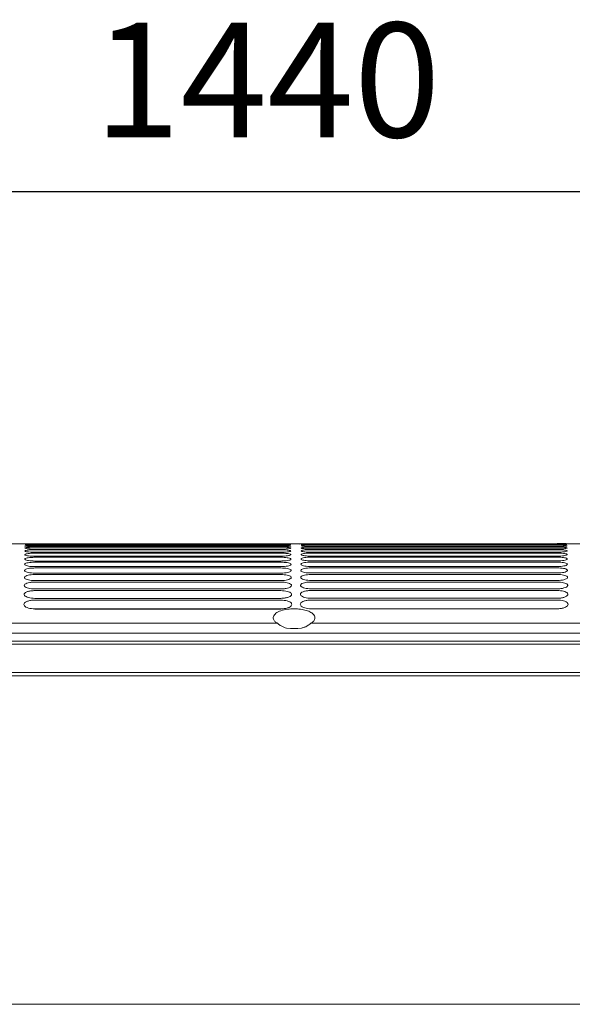
# Model space of a CAD drawing. Units: millimetres. Extents: x -1021 to 19790, y -8774 to 3383.
# Drawn here: x -112 to 33, y -2282 to -2024 of the extents above; entities that cross this region are included whole.
import ezdxf

# ---------------------------------------------------------------- set-up
doc = ezdxf.new("R2010")
doc.units = ezdxf.units.MM
doc.layers.add('Flowair1', color=7, linetype='Continuous')
doc.layers.add('Wymiary', color=8, linetype='Continuous')
doc.styles.get("Standard").update_dxf_attribs({"font": 'arial.ttf'})
doc.dimstyles.new('ISO-25', dxfattribs={"dimtxt": 2.5, "dimasz": 2.5, "dimexe": 1.25, "dimexo": 0.625, "dimtad": 1, "dimtxsty": 'Standard', "dimcen": 2.5, "dimadec": 0, "dimazin": 0, "dimtfac": 1, "dimtmove": 0, "dimatfit": 3, "dimfxl": 1, "dimarcsym": 0})

# ---------------------------------------------------------------- blocks, each defined once
blk = doc.blocks.new('*D2')
at = {"layer": 'Defpoints', "color": 0}
for p in [(672.87, -2068.85), (-767.39, -2165.44), (672.87, -2165.17)]:
    blk.add_point(p, dxfattribs=at)
at = {"layer": 'Wymiary', "color": 0, "lineweight": -2}
for p, q in [((-767.39, -2164.82), (-767.39, -2067.6)), ((-737.39, -2068.85), (642.87, -2068.85)), ((672.87, -2164.55), (672.87, -2067.6))]:
    blk.add_line(p, q, dxfattribs=at)
at = {"layer": 'Wymiary', "color": 0}
for points in [[(-737.39, -2063.85), (-737.39, -2073.85), (-767.39, -2068.85)], [(642.87, -2073.85), (642.87, -2063.85), (672.87, -2068.85)]]:
    blk.add_solid(points, dxfattribs=at)
at = {"layer": 'Wymiary', "color": 0, "insert": (-47.26, -2043.53), "char_height": 30, "attachment_point": 5}
blk.add_mtext('1440', dxfattribs=at)

msp = doc.modelspace()

# ---------------------------------------------------------------- linework, layer by layer
at = {"layer": 'Flowair1', "color": 7, "linetype": 'Continuous', "lineweight": 15}
for p, q in [((185.295, -2161.206), (-265.703, -2161.206)), ((-110.348, -2161.235), (-110.348, -2161.234)), ((-110.238, -2161.238), (-110.238, -2161.238)), ((-108.181, -2161.212), (-43.676, -2161.212)), ((-108.181, -2161.33), (-43.676, -2161.33)), ((-108.181, -2161.633), (-43.676, -2161.633)), ((-108.181, -2162.123), (-43.676, -2162.123)), ((-108.181, -2162.806), (-43.676, -2162.806)), ((-43.666, -2161.282), (-108.171, -2161.282)), ((-43.666, -2161.536), (-108.171, -2161.536)), ((-43.666, -2161.537), (-108.171, -2161.537)), ((-43.666, -2161.98), (-108.171, -2161.98)), ((-43.666, -2162.616), (-108.171, -2162.616)), ((-108.129, -2161.239), (-108.129, -2161.239)), ((-107.782, -2161.212), (-43.103, -2161.212)), ((-107.668, -2161.286), (-107.668, -2161.286)), ((-107.668, -2161.286), (-107.668, -2161.286)), ((-43.666, -2161.282), (-43.666, -2161.282)), ((-43.666, -2161.282), (-43.666, -2161.282)), ((-43.666, -2161.537), (-43.666, -2161.536)), ((-43.666, -2161.98), (-43.666, -2161.979)), ((-43.45, -2161.239), (-43.45, -2161.239)), ((-41.202, -2161.244), (-41.192, -2161.242)), ((-41.107, -2161.234), (-41.107, -2161.235)), ((-41.107, -2161.234), (-41.107, -2161.234)), ((-41.101, -2161.421), (-41.101, -2161.421)), ((-41.093, -2161.793), (-41.093, -2161.794)), ((-41.081, -2162.356), (-41.081, -2162.357)), ((-38.809, -2161.417), (-38.809, -2161.417)), ((-38.308, -2161.206), (-38.308, -2161.206)), ((-38.308, -2161.206), (-38.308, -2161.206)), ((-38.308, -2161.237), (-38.308, -2161.237)), ((-35.748, -2161.302), (28.756, -2161.302)), ((-35.748, -2161.605), (28.756, -2161.605)), ((-35.748, -2162.095), (28.756, -2162.095)), ((-35.748, -2162.778), (28.756, -2162.778)), ((-35.738, -2161.254), (-35.738, -2161.253)), ((28.766, -2161.254), (-35.738, -2161.254)), ((28.766, -2161.509), (-35.738, -2161.509)), ((28.766, -2161.952), (-35.738, -2161.952)), ((-35.738, -2162.588), (-35.738, -2162.585)), ((28.766, -2162.588), (-35.738, -2162.588)), ((-35.732, -2161.254), (-35.732, -2161.254)), ((28.766, -2161.254), (28.766, -2161.253)), ((28.766, -2161.254), (28.766, -2161.253)), ((28.766, -2161.509), (28.766, -2161.508)), ((28.766, -2161.952), (28.766, -2161.951)), ((28.947, -2161.254), (28.947, -2161.254)), ((31.325, -2161.206), (31.326, -2161.206)), ((31.325, -2161.206), (31.326, -2161.206)), ((31.331, -2161.392), (31.331, -2161.393)), ((31.34, -2161.765), (31.34, -2161.766)), ((31.352, -2162.328), (31.352, -2162.329)), ((31.514, -2161.206), (31.514, -2161.206)), ((-108.181, -2163.686), (-43.676, -2163.686)), ((-108.181, -2164.769), (-43.676, -2164.769)), ((-43.666, -2163.451), (-108.171, -2163.451)), ((-43.666, -2164.489), (-108.171, -2164.489)), ((-41.065, -2163.113), (-41.065, -2163.115)), ((-41.047, -2164.072), (-41.047, -2164.073)), ((-41.024, -2165.237), (-41.024, -2165.239)), ((-35.748, -2163.658), (28.756, -2163.658)), ((-35.748, -2164.74), (28.756, -2164.74)), ((28.766, -2163.422), (-35.738, -2163.422)), ((28.766, -2164.461), (-35.738, -2164.461)), ((31.367, -2163.085), (31.367, -2163.086)), ((31.386, -2164.043), (31.386, -2164.045)), ((31.408, -2165.209), (31.408, -2165.21)), ((-108.181, -2166.061), (-43.676, -2166.061)), ((-108.181, -2167.571), (-43.676, -2167.571)), ((-43.666, -2165.74), (-108.171, -2165.74)), ((-43.666, -2167.211), (-108.171, -2167.211)), ((-40.998, -2166.617), (-40.998, -2166.619)), ((-35.748, -2166.032), (28.756, -2166.032)), ((-35.748, -2167.542), (28.756, -2167.542)), ((28.766, -2165.712), (-35.738, -2165.712)), ((-35.738, -2167.182), (-35.738, -2167.17)), ((28.766, -2167.182), (-35.738, -2167.182)), ((31.434, -2166.588), (31.434, -2166.591)), ((-108.181, -2169.307), (-43.676, -2169.307)), ((-43.666, -2168.912), (-108.171, -2168.912)), ((-40.968, -2168.22), (-40.968, -2168.223)), ((-40.934, -2170.058), (-40.934, -2170.061)), ((-35.748, -2169.279), (28.756, -2169.279)), ((28.766, -2168.883), (-35.738, -2168.883)), ((31.465, -2168.192), (31.465, -2168.194)), ((31.499, -2170.03), (31.499, -2170.032)), ((-108.181, -2171.282), (-43.676, -2171.282)), ((-43.666, -2170.855), (-108.171, -2170.855)), ((-43.666, -2173.054), (-108.171, -2173.054)), ((-40.895, -2172.142), (-40.895, -2172.145)), ((-35.748, -2171.253), (28.756, -2171.253)), ((28.766, -2170.827), (-35.738, -2170.827)), ((-35.738, -2173.026), (-35.738, -2173.001)), ((28.766, -2173.026), (-35.738, -2173.026)), ((31.537, -2172.113), (31.537, -2172.117)), ((-108.181, -2173.507), (-43.676, -2173.507)), ((-43.666, -2175.525), (-108.171, -2175.525)), ((-40.852, -2174.486), (-40.852, -2174.49)), ((-35.748, -2173.478), (28.756, -2173.478)), ((28.766, -2175.496), (-35.738, -2175.496)), ((31.58, -2174.458), (31.58, -2174.461)), ((-108.181, -2175.997), (-43.676, -2175.997)), ((-40.804, -2177.108), (-40.804, -2177.112)), ((-35.748, -2175.968), (28.756, -2175.968)), ((28.766, -2178.258), (-35.738, -2178.258)), ((31.628, -2177.08), (31.628, -2177.083)), ((-266.094, -2182.057), (-44.583, -2182.057)), ((-41.146, -2183.396), (-42.169, -2183.303)), ((-39.261, -2183.396), (-41.146, -2183.396)), ((-38.238, -2183.303), (-39.261, -2183.396)), ((-35.823, -2182.057), (185.687, -2182.057)), ((185.717, -2184.649), (-266.124, -2184.649)), ((640.124, -2186.786), (-807.074, -2186.786)), ((640.124, -2187.541), (-807.074, -2187.541)), ((640.124, -2194.959), (-807.074, -2194.959)), ((640.124, -2195.859), (-807.074, -2195.859)), ((640.124, -2281.945), (-807.074, -2281.945))]:
    msp.add_line(p, q, dxfattribs=at)
at = {"layer": 'Flowair1'}
msp.add_line((-108.171, -2178.286), (-43.666, -2178.286), dxfattribs=at)
at = {"layer": 'Flowair1', "color": 7, "linetype": 'Continuous', "lineweight": 15}
for points, knots in [([(-110.782, -2163.112), (-110.752, -2163.076), (-110.692, -2163.004), (-110.235, -2162.912), (-109.566, -2162.845), (-108.837, -2162.811), (-108.363, -2162.807), (-108.181, -2162.806)], [0, 0, 0, 0, 0.2177904, 0.4355336, 0.6520109, 0.866441, 1, 1, 1, 1]), ([(-110.766, -2162.355), (-110.737, -2162.328), (-110.678, -2162.273), (-110.227, -2162.203), (-109.565, -2162.153), (-108.839, -2162.127), (-108.365, -2162.124), (-108.181, -2162.123)], [0, 0, 0, 0, 0.2167752, 0.4334935, 0.6493518, 0.8638528, 1, 1, 1, 1]), ([(-108.171, -2162.616), (-108.461, -2162.613), (-109.041, -2162.607), (-109.815, -2162.561), (-110.403, -2162.494), (-110.721, -2162.422), (-110.753, -2162.375), (-110.766, -2162.356)], [0, 0, 0, 0, 0.2122749, 0.4246222, 0.6378895, 0.8527838, 1, 1, 1, 1]), ([(-110.754, -2161.792), (-110.725, -2161.773), (-110.667, -2161.735), (-110.22, -2161.687), (-109.564, -2161.653), (-108.841, -2161.635), (-108.366, -2161.633), (-108.181, -2161.633)], [0, 0, 0, 0, 0.2159968, 0.4319386, 0.6472953, 0.8618552, 1, 1, 1, 1]), ([(-108.171, -2161.98), (-108.46, -2161.978), (-109.039, -2161.974), (-109.811, -2161.94), (-110.396, -2161.891), (-110.71, -2161.839), (-110.741, -2161.806), (-110.754, -2161.793)], [0, 0, 0, 0, 0.2131258, 0.4263362, 0.640151, 0.855014, 1, 1, 1, 1]), ([(-110.746, -2161.42), (-110.717, -2161.409), (-110.659, -2161.386), (-110.216, -2161.36), (-109.563, -2161.341), (-108.842, -2161.331), (-108.368, -2161.33), (-108.181, -2161.33)], [0, 0, 0, 0, 0.2154397, 0.4307949, 0.6458087, 0.8604025, 1, 1, 1, 1]), ([(-108.171, -2161.537), (-108.46, -2161.535), (-109.038, -2161.533), (-109.808, -2161.511), (-110.391, -2161.48), (-110.701, -2161.448), (-110.733, -2161.428), (-110.746, -2161.421)], [0, 0, 0, 0, 0.2137712, 0.4276196, 0.6418647, 0.856683, 1, 1, 1, 1]), ([(-110.74, -2161.234), (-110.712, -2161.231), (-110.655, -2161.223), (-110.213, -2161.217), (-109.563, -2161.213), (-108.843, -2161.212), (-108.369, -2161.212), (-108.181, -2161.212)], [0, 0, 0, 0, 0.2150771, 0.4300697, 0.6448746, 0.8594654, 1, 1, 1, 1]), ([(-108.171, -2161.282), (-108.459, -2161.281), (-109.037, -2161.28), (-109.807, -2161.27), (-110.388, -2161.257), (-110.696, -2161.244), (-110.728, -2161.237), (-110.74, -2161.234)], [0, 0, 0, 0, 0.2141891, 0.4284907, 0.6430087, 0.8578405, 1, 1, 1, 1]), ([(-110.348, -2161.234), (-110.32, -2161.231), (-110.263, -2161.224), (-109.82, -2161.217), (-109.168, -2161.214), (-108.446, -2161.212), (-107.97, -2161.212), (-107.782, -2161.212)], [0, 0, 0, 0, 0.2150771, 0.4300697, 0.6448746, 0.8594654, 1, 1, 1, 1]), ([(-43.676, -2161.212), (-43.387, -2161.212), (-42.81, -2161.212), (-42.04, -2161.214), (-41.459, -2161.219), (-41.151, -2161.226), (-41.119, -2161.232), (-41.107, -2161.234)], [0, 0, 0, 0, 0.2144542, 0.4290309, 0.64373, 0.8586293, 1, 1, 1, 1]), ([(-43.676, -2161.212), (-43.387, -2161.212), (-42.81, -2161.212), (-42.04, -2161.214), (-41.459, -2161.219), (-41.151, -2161.226), (-41.119, -2161.232), (-41.107, -2161.234)], [0, 0, 0, 0, 0.214479, 0.4290258, 0.6437403, 0.8586353, 1, 1, 1, 1]), ([(-43.676, -2161.33), (-43.387, -2161.331), (-42.808, -2161.333), (-42.037, -2161.346), (-41.455, -2161.368), (-41.146, -2161.394), (-41.114, -2161.413), (-41.101, -2161.421)], [0, 0, 0, 0, 0.2142748, 0.428616, 0.6431924, 0.8581565, 1, 1, 1, 1]), ([(-43.676, -2161.633), (-43.386, -2161.634), (-42.807, -2161.638), (-42.034, -2161.663), (-41.45, -2161.703), (-41.138, -2161.748), (-41.106, -2161.78), (-41.093, -2161.793)], [0, 0, 0, 0, 0.2138707, 0.4277992, 0.6421268, 0.8571741, 1, 1, 1, 1]), ([(-43.676, -2162.123), (-43.386, -2162.126), (-42.804, -2162.131), (-42.029, -2162.169), (-41.442, -2162.226), (-41.127, -2162.292), (-41.094, -2162.338), (-41.081, -2162.356)], [0, 0, 0, 0, 0.2132593, 0.4265742, 0.640512, 0.8556654, 1, 1, 1, 1]), ([(-43.676, -2162.806), (-43.385, -2162.809), (-42.801, -2162.816), (-42.023, -2162.866), (-41.433, -2162.942), (-41.113, -2163.029), (-41.079, -2163.089), (-41.065, -2163.113)], [0, 0, 0, 0, 0.2124115, 0.4248996, 0.6383206, 0.8535893, 1, 1, 1, 1]), ([(-41.107, -2161.234), (-41.135, -2161.239), (-41.191, -2161.247), (-41.632, -2161.261), (-42.282, -2161.274), (-43.002, -2161.281), (-43.478, -2161.281), (-43.666, -2161.282)], [0, 0, 0, 0, 0.2149921, 0.4298806, 0.644636, 0.8591321, 1, 1, 1, 1]), ([(-41.107, -2161.235), (-41.135, -2161.239), (-41.191, -2161.247), (-41.633, -2161.262), (-42.282, -2161.274), (-43.002, -2161.281), (-43.478, -2161.282), (-43.666, -2161.282)], [0, 0, 0, 0, 0.2149899, 0.4298954, 0.6446315, 0.8591303, 1, 1, 1, 1]), ([(-41.186, -2161.243), (-41.188, -2161.243), (-41.196, -2161.244), (-41.315, -2161.251), (-41.636, -2161.261), (-42.257, -2161.273), (-42.984, -2161.281), (-43.474, -2161.281), (-43.666, -2161.281)], [0, 0, 0, 0, 0.04379404, 0.15682082, 0.35975218, 0.59851165, 0.84248973, 1, 1, 1, 1]), ([(-42.559, -2161.523), (-42.738, -2161.527), (-43.087, -2161.536), (-43.476, -2161.537), (-43.666, -2161.537)], [0, 0, 0, 0, 0.5121081, 1, 1, 1, 1]), ([(-41.093, -2161.794), (-41.121, -2161.814), (-41.177, -2161.853), (-41.622, -2161.91), (-42.278, -2161.953), (-43.002, -2161.977), (-43.479, -2161.979), (-43.666, -2161.98)], [0, 0, 0, 0, 0.2157496, 0.4314276, 0.6466982, 0.8609998, 1, 1, 1, 1]), ([(-41.081, -2162.357), (-41.109, -2162.385), (-41.166, -2162.441), (-41.615, -2162.519), (-42.276, -2162.58), (-43.003, -2162.612), (-43.48, -2162.615), (-43.666, -2162.616)], [0, 0, 0, 0, 0.2164581, 0.4328549, 0.648559, 0.8627161, 1, 1, 1, 1]), ([(-41.101, -2161.421), (-41.129, -2161.433), (-41.184, -2161.457), (-41.634, -2161.491), (-42.117, -2161.515), (-42.474, -2161.521), (-42.559, -2161.523)], [0, 0, 0, 0, 0.3020737, 0.6040234, 0.9056123, 1, 1, 1, 1]), ([(-38.349, -2163.084), (-38.32, -2163.048), (-38.26, -2162.976), (-37.803, -2162.884), (-37.133, -2162.816), (-36.405, -2162.783), (-35.93, -2162.779), (-35.748, -2162.778)], [0, 0, 0, 0, 0.2177904, 0.4355336, 0.6520109, 0.866441, 1, 1, 1, 1]), ([(-38.334, -2162.327), (-38.305, -2162.299), (-38.246, -2162.245), (-37.795, -2162.175), (-37.132, -2162.124), (-36.407, -2162.099), (-35.933, -2162.096), (-35.748, -2162.095)], [0, 0, 0, 0, 0.2167752, 0.4334935, 0.6493518, 0.8638528, 1, 1, 1, 1]), ([(-35.738, -2162.588), (-36.029, -2162.585), (-36.609, -2162.579), (-37.383, -2162.533), (-37.97, -2162.466), (-38.288, -2162.393), (-38.321, -2162.347), (-38.334, -2162.328)], [0, 0, 0, 0, 0.2122749, 0.4246222, 0.6378895, 0.8527838, 1, 1, 1, 1]), ([(-38.322, -2161.764), (-38.293, -2161.745), (-38.235, -2161.707), (-37.788, -2161.659), (-37.131, -2161.624), (-36.409, -2161.607), (-35.934, -2161.605), (-35.748, -2161.605)], [0, 0, 0, 0, 0.2159968, 0.4319386, 0.6472953, 0.8618552, 1, 1, 1, 1]), ([(-35.738, -2161.952), (-36.028, -2161.95), (-36.607, -2161.945), (-37.379, -2161.912), (-37.963, -2161.863), (-38.277, -2161.811), (-38.309, -2161.778), (-38.322, -2161.765)], [0, 0, 0, 0, 0.2131258, 0.4263362, 0.640151, 0.855014, 1, 1, 1, 1]), ([(-38.313, -2161.392), (-38.285, -2161.381), (-38.227, -2161.358), (-37.783, -2161.331), (-37.131, -2161.312), (-36.41, -2161.303), (-35.935, -2161.302), (-35.748, -2161.302)], [0, 0, 0, 0, 0.2154397, 0.4307949, 0.6458087, 0.8604025, 1, 1, 1, 1]), ([(-35.738, -2161.509), (-36.027, -2161.507), (-36.606, -2161.504), (-37.376, -2161.483), (-37.958, -2161.452), (-38.269, -2161.42), (-38.301, -2161.4), (-38.313, -2161.392)], [0, 0, 0, 0, 0.2137712, 0.4276196, 0.6418647, 0.856683, 1, 1, 1, 1]), ([(-35.738, -2161.254), (-36.027, -2161.253), (-36.605, -2161.251), (-37.374, -2161.242), (-37.955, -2161.228), (-38.264, -2161.216), (-38.295, -2161.209), (-38.308, -2161.206)], [0, 0, 0, 0, 0.2141891, 0.4284907, 0.6430087, 0.8578405, 1, 1, 1, 1]), ([(28.756, -2161.184), (29.045, -2161.184), (29.623, -2161.184), (30.392, -2161.186), (30.973, -2161.191), (31.281, -2161.197), (31.313, -2161.204), (31.325, -2161.206)], [0, 0, 0, 0, 0.214479, 0.4290258, 0.6437403, 0.8586353, 1, 1, 1, 1]), ([(28.756, -2161.184), (29.045, -2161.184), (29.623, -2161.184), (30.392, -2161.186), (30.973, -2161.191), (31.281, -2161.197), (31.313, -2161.204), (31.325, -2161.206)], [0, 0, 0, 0, 0.214479, 0.4290258, 0.6437403, 0.8586353, 1, 1, 1, 1]), ([(28.756, -2161.302), (29.045, -2161.303), (29.624, -2161.304), (30.395, -2161.318), (30.977, -2161.34), (31.286, -2161.366), (31.318, -2161.385), (31.331, -2161.392)], [0, 0, 0, 0, 0.2142748, 0.428616, 0.6431924, 0.8581565, 1, 1, 1, 1]), ([(28.756, -2161.605), (29.046, -2161.606), (29.626, -2161.609), (30.398, -2161.635), (30.982, -2161.674), (31.294, -2161.72), (31.327, -2161.752), (31.34, -2161.765)], [0, 0, 0, 0, 0.2138707, 0.4277992, 0.6421268, 0.8571741, 1, 1, 1, 1]), ([(28.756, -2162.095), (29.047, -2162.098), (29.628, -2162.102), (30.403, -2162.14), (30.99, -2162.198), (31.305, -2162.264), (31.338, -2162.309), (31.352, -2162.328)], [0, 0, 0, 0, 0.2132593, 0.4265742, 0.640512, 0.8556654, 1, 1, 1, 1]), ([(28.756, -2162.778), (29.048, -2162.781), (29.631, -2162.788), (30.409, -2162.838), (30.999, -2162.914), (31.319, -2163.001), (31.353, -2163.061), (31.367, -2163.085)], [0, 0, 0, 0, 0.2124115, 0.4248996, 0.6383206, 0.8535893, 1, 1, 1, 1]), ([(31.326, -2161.206), (31.297, -2161.21), (31.241, -2161.219), (30.8, -2161.233), (30.15, -2161.245), (29.43, -2161.252), (28.954, -2161.253), (28.766, -2161.254)], [0, 0, 0, 0, 0.2149921, 0.4298806, 0.644636, 0.8591321, 1, 1, 1, 1]), ([(31.326, -2161.206), (31.297, -2161.21), (31.241, -2161.219), (30.8, -2161.233), (30.15, -2161.245), (29.43, -2161.252), (28.954, -2161.253), (28.766, -2161.254)], [0, 0, 0, 0, 0.2149921, 0.4298806, 0.644636, 0.8591321, 1, 1, 1, 1]), ([(29.874, -2161.495), (29.695, -2161.499), (29.345, -2161.507), (28.956, -2161.508), (28.766, -2161.509)], [0, 0, 0, 0, 0.5121081, 1, 1, 1, 1]), ([(31.34, -2161.766), (31.311, -2161.785), (31.255, -2161.825), (30.81, -2161.881), (30.154, -2161.925), (29.43, -2161.949), (28.953, -2161.951), (28.766, -2161.952)], [0, 0, 0, 0, 0.2157496, 0.4314276, 0.6466982, 0.8609998, 1, 1, 1, 1]), ([(31.352, -2162.329), (31.323, -2162.357), (31.267, -2162.413), (30.818, -2162.491), (30.157, -2162.551), (29.429, -2162.584), (28.952, -2162.587), (28.766, -2162.588)], [0, 0, 0, 0, 0.2164581, 0.4328549, 0.648559, 0.8627161, 1, 1, 1, 1]), ([(31.331, -2161.393), (31.303, -2161.405), (31.248, -2161.429), (30.798, -2161.463), (30.315, -2161.487), (29.959, -2161.493), (29.874, -2161.495)], [0, 0, 0, 0, 0.3020737, 0.6040234, 0.9056123, 1, 1, 1, 1]), ([(-110.823, -2165.235), (-110.792, -2165.18), (-110.73, -2165.071), (-110.258, -2164.929), (-109.568, -2164.826), (-108.83, -2164.775), (-108.356, -2164.77), (-108.181, -2164.769)], [0, 0, 0, 0, 0.220626, 0.4412262, 0.6593863, 0.8734676, 1, 1, 1, 1]), ([(-108.171, -2165.74), (-108.464, -2165.734), (-109.051, -2165.723), (-109.835, -2165.637), (-110.435, -2165.512), (-110.773, -2165.371), (-110.808, -2165.277), (-110.823, -2165.237)], [0, 0, 0, 0, 0.2083233, 0.41665759, 0.62726053, 0.84233479, 1, 1, 1, 1]), ([(-110.8, -2164.07), (-110.77, -2164.025), (-110.709, -2163.935), (-110.246, -2163.819), (-109.567, -2163.734), (-108.834, -2163.692), (-108.36, -2163.687), (-108.181, -2163.686)], [0, 0, 0, 0, 0.2190658, 0.4380971, 0.655331, 0.8696035, 1, 1, 1, 1]), ([(-108.171, -2164.489), (-108.463, -2164.485), (-109.047, -2164.475), (-109.827, -2164.403), (-110.422, -2164.298), (-110.752, -2164.181), (-110.786, -2164.104), (-110.8, -2164.072)], [0, 0, 0, 0, 0.2098796, 0.4198274, 0.6314876, 0.8464986, 1, 1, 1, 1]), ([(-108.171, -2163.451), (-108.462, -2163.447), (-109.044, -2163.439), (-109.821, -2163.38), (-110.412, -2163.295), (-110.735, -2163.2), (-110.768, -2163.139), (-110.782, -2163.113)], [0, 0, 0, 0, 0.2112038, 0.4224584, 0.6350139, 0.8499596, 1, 1, 1, 1]), ([(-43.676, -2163.686), (-43.383, -2163.69), (-42.798, -2163.698), (-42.016, -2163.761), (-41.421, -2163.856), (-41.096, -2163.966), (-41.061, -2164.041), (-41.047, -2164.072)], [0, 0, 0, 0, 0.2113679, 0.4227844, 0.6355106, 0.8509094, 1, 1, 1, 1]), ([(-43.676, -2164.769), (-43.382, -2164.773), (-42.794, -2164.783), (-42.008, -2164.86), (-41.408, -2164.975), (-41.076, -2165.107), (-41.039, -2165.199), (-41.024, -2165.237)], [0, 0, 0, 0, 0.2100663, 0.4201641, 0.6320221, 0.8475633, 1, 1, 1, 1]), ([(-41.065, -2163.115), (-41.094, -2163.151), (-41.151, -2163.225), (-41.605, -2163.326), (-42.273, -2163.404), (-43.004, -2163.445), (-43.482, -2163.449), (-43.666, -2163.451)], [0, 0, 0, 0, 0.2174001, 0.4347406, 0.6510465, 0.8650621, 1, 1, 1, 1]), ([(-41.047, -2164.073), (-41.075, -2164.119), (-41.133, -2164.211), (-41.593, -2164.337), (-42.27, -2164.433), (-43.006, -2164.483), (-43.484, -2164.488), (-43.666, -2164.489)], [0, 0, 0, 0, 0.2185939, 0.437146, 0.6542131, 0.8680204, 1, 1, 1, 1]), ([(-41.024, -2165.239), (-41.053, -2165.294), (-41.111, -2165.406), (-41.579, -2165.558), (-42.267, -2165.673), (-43.009, -2165.732), (-43.487, -2165.738), (-43.666, -2165.74)], [0, 0, 0, 0, 0.2200877, 0.4401407, 0.6581638, 0.8716869, 1, 1, 1, 1]), ([(-38.391, -2165.207), (-38.36, -2165.152), (-38.298, -2165.043), (-37.826, -2164.901), (-37.136, -2164.798), (-36.398, -2164.747), (-35.924, -2164.742), (-35.748, -2164.74)], [0, 0, 0, 0, 0.220626, 0.4412262, 0.6593863, 0.8734676, 1, 1, 1, 1]), ([(-35.738, -2165.712), (-36.032, -2165.706), (-36.619, -2165.695), (-37.402, -2165.609), (-38.003, -2165.484), (-38.341, -2165.343), (-38.376, -2165.248), (-38.391, -2165.209)], [0, 0, 0, 0, 0.2083233, 0.41665759, 0.62726053, 0.84233479, 1, 1, 1, 1]), ([(-38.368, -2164.042), (-38.338, -2163.997), (-38.277, -2163.907), (-37.814, -2163.791), (-37.135, -2163.706), (-36.402, -2163.663), (-35.928, -2163.659), (-35.748, -2163.658)], [0, 0, 0, 0, 0.2190658, 0.4380971, 0.655331, 0.8696035, 1, 1, 1, 1]), ([(-35.738, -2164.461), (-36.031, -2164.456), (-36.615, -2164.447), (-37.395, -2164.375), (-37.99, -2164.27), (-38.32, -2164.153), (-38.354, -2164.076), (-38.368, -2164.043)], [0, 0, 0, 0, 0.2098796, 0.4198274, 0.6314876, 0.8464986, 1, 1, 1, 1]), ([(-35.738, -2163.422), (-36.03, -2163.419), (-36.612, -2163.411), (-37.389, -2163.352), (-37.979, -2163.266), (-38.303, -2163.172), (-38.336, -2163.11), (-38.349, -2163.085)], [0, 0, 0, 0, 0.2112038, 0.4224584, 0.6350139, 0.8499596, 1, 1, 1, 1]), ([(28.756, -2163.658), (29.049, -2163.662), (29.635, -2163.67), (30.416, -2163.733), (31.011, -2163.828), (31.336, -2163.937), (31.371, -2164.013), (31.386, -2164.043)], [0, 0, 0, 0, 0.2113679, 0.4227844, 0.6355106, 0.8509094, 1, 1, 1, 1]), ([(28.756, -2164.74), (29.05, -2164.745), (29.639, -2164.755), (30.424, -2164.832), (31.024, -2164.946), (31.356, -2165.079), (31.393, -2165.171), (31.408, -2165.209)], [0, 0, 0, 0, 0.2100663, 0.4201641, 0.6320221, 0.8475633, 1, 1, 1, 1]), ([(31.367, -2163.086), (31.338, -2163.123), (31.281, -2163.197), (30.828, -2163.298), (30.159, -2163.376), (29.428, -2163.417), (28.951, -2163.421), (28.766, -2163.422)], [0, 0, 0, 0, 0.2174001, 0.4347406, 0.6510465, 0.8650621, 1, 1, 1, 1]), ([(31.386, -2164.045), (31.357, -2164.091), (31.3, -2164.182), (30.839, -2164.309), (30.162, -2164.405), (29.426, -2164.454), (28.948, -2164.459), (28.766, -2164.461)], [0, 0, 0, 0, 0.2185939, 0.437146, 0.6542131, 0.8680204, 1, 1, 1, 1]), ([(31.408, -2165.21), (31.379, -2165.266), (31.321, -2165.377), (30.853, -2165.53), (30.165, -2165.645), (29.423, -2165.704), (28.945, -2165.709), (28.766, -2165.712)], [0, 0, 0, 0, 0.2200877, 0.4401407, 0.6581638, 0.8716869, 1, 1, 1, 1]), ([(-110.879, -2168.218), (-110.846, -2168.141), (-110.781, -2167.988), (-110.288, -2167.79), (-109.569, -2167.647), (-108.818, -2167.579), (-108.347, -2167.573), (-108.181, -2167.571)], [0, 0, 0, 0, 0.2247381, 0.4495012, 0.6700184, 0.8834492, 1, 1, 1, 1]), ([(-110.849, -2166.615), (-110.817, -2166.549), (-110.754, -2166.419), (-110.272, -2166.251), (-109.569, -2166.128), (-108.825, -2166.068), (-108.352, -2166.063), (-108.181, -2166.061)], [0, 0, 0, 0, 0.2224942, 0.4449899, 0.6642387, 0.8780596, 1, 1, 1, 1]), ([(-108.171, -2167.211), (-108.465, -2167.204), (-109.055, -2167.191), (-109.843, -2167.091), (-110.449, -2166.945), (-110.797, -2166.778), (-110.833, -2166.665), (-110.849, -2166.617)], [0, 0, 0, 0, 0.20646502, 0.41293262, 0.62226119, 0.83739983, 1, 1, 1, 1]), ([(-43.676, -2166.061), (-43.381, -2166.067), (-42.789, -2166.078), (-41.999, -2166.168), (-41.393, -2166.304), (-41.053, -2166.461), (-41.014, -2166.571), (-40.998, -2166.617)], [0, 0, 0, 0, 0.2084912, 0.41704, 0.6278271, 0.8434951, 1, 1, 1, 1]), ([(-43.676, -2167.571), (-43.379, -2167.577), (-42.784, -2167.591), (-41.989, -2167.695), (-41.376, -2167.852), (-41.026, -2168.036), (-40.985, -2168.165), (-40.968, -2168.22)], [0, 0, 0, 0, 0.2066625, 0.413314, 0.6228605, 0.8386314, 1, 1, 1, 1]), ([(-40.998, -2166.619), (-41.027, -2166.685), (-41.086, -2166.818), (-41.564, -2166.998), (-42.264, -2167.134), (-43.013, -2167.202), (-43.491, -2167.208), (-43.666, -2167.211)], [0, 0, 0, 0, 0.2218976, 0.4437984, 0.6629273, 0.876117, 1, 1, 1, 1]), ([(-38.447, -2168.19), (-38.414, -2168.113), (-38.349, -2167.96), (-37.856, -2167.762), (-37.137, -2167.618), (-36.386, -2167.551), (-35.915, -2167.544), (-35.748, -2167.542)], [0, 0, 0, 0, 0.2247381, 0.4495012, 0.6700184, 0.8834492, 1, 1, 1, 1]), ([(-38.417, -2166.586), (-38.385, -2166.521), (-38.321, -2166.391), (-37.84, -2166.222), (-37.137, -2166.099), (-36.393, -2166.04), (-35.92, -2166.034), (-35.748, -2166.032)], [0, 0, 0, 0, 0.2224942, 0.4449899, 0.6642387, 0.8780596, 1, 1, 1, 1]), ([(-35.738, -2167.182), (-36.033, -2167.176), (-36.623, -2167.163), (-37.411, -2167.063), (-38.017, -2166.917), (-38.364, -2166.75), (-38.401, -2166.637), (-38.417, -2166.588)], [0, 0, 0, 0, 0.20646502, 0.41293262, 0.62226119, 0.83739983, 1, 1, 1, 1]), ([(28.756, -2166.032), (29.052, -2166.038), (29.643, -2166.05), (30.434, -2166.14), (31.039, -2166.276), (31.38, -2166.433), (31.418, -2166.542), (31.434, -2166.588)], [0, 0, 0, 0, 0.2084912, 0.41704, 0.6278271, 0.8434951, 1, 1, 1, 1]), ([(28.756, -2167.542), (29.053, -2167.549), (29.648, -2167.562), (30.444, -2167.667), (31.056, -2167.824), (31.407, -2168.008), (31.447, -2168.137), (31.465, -2168.192)], [0, 0, 0, 0, 0.2066625, 0.413314, 0.6228605, 0.8386314, 1, 1, 1, 1]), ([(31.434, -2166.591), (31.405, -2166.657), (31.346, -2166.789), (30.869, -2166.97), (30.168, -2167.106), (29.419, -2167.174), (28.941, -2167.18), (28.766, -2167.182)], [0, 0, 0, 0, 0.2218976, 0.4437984, 0.6629273, 0.876117, 1, 1, 1, 1]), ([(-110.913, -2170.055), (-110.88, -2169.966), (-110.812, -2169.788), (-110.305, -2169.558), (-109.568, -2169.392), (-108.81, -2169.316), (-108.341, -2169.31), (-108.181, -2169.307)], [0, 0, 0, 0, 0.2273906, 0.4548589, 0.6768124, 0.8897572, 1, 1, 1, 1]), ([(-108.171, -2170.855), (-108.469, -2170.847), (-109.064, -2170.83), (-109.862, -2170.7), (-110.483, -2170.509), (-110.855, -2170.283), (-110.895, -2170.128), (-110.913, -2170.058)], [0, 0, 0, 0, 0.2018224, 0.4036008, 0.6097001, 0.8248732, 1, 1, 1, 1]), ([(-108.171, -2168.912), (-108.467, -2168.904), (-109.059, -2168.889), (-109.852, -2168.775), (-110.465, -2168.607), (-110.824, -2168.412), (-110.862, -2168.279), (-110.879, -2168.22)], [0, 0, 0, 0, 0.2042944, 0.4085851, 0.6164459, 0.8316133, 1, 1, 1, 1]), ([(-43.676, -2169.307), (-43.377, -2169.315), (-42.778, -2169.33), (-41.977, -2169.45), (-41.358, -2169.629), (-40.995, -2169.842), (-40.952, -2169.992), (-40.934, -2170.058)], [0, 0, 0, 0, 0.2045139, 0.4089859, 0.6170333, 0.8328899, 1, 1, 1, 1]), ([(-40.968, -2168.223), (-40.998, -2168.3), (-41.058, -2168.456), (-41.546, -2168.667), (-42.263, -2168.825), (-43.019, -2168.902), (-43.496, -2168.909), (-43.666, -2168.912)], [0, 0, 0, 0, 0.2240845, 0.4481739, 0.6686276, 0.8813844, 1, 1, 1, 1]), ([(-40.934, -2170.061), (-40.964, -2170.151), (-41.026, -2170.332), (-41.527, -2170.577), (-42.262, -2170.758), (-43.026, -2170.845), (-43.502, -2170.852), (-43.666, -2170.855)], [0, 0, 0, 0, 0.2266922, 0.4534242, 0.6754235, 0.8876263, 1, 1, 1, 1]), ([(-38.481, -2170.027), (-38.447, -2169.938), (-38.38, -2169.76), (-37.873, -2169.53), (-37.136, -2169.364), (-36.378, -2169.288), (-35.908, -2169.281), (-35.748, -2169.279)], [0, 0, 0, 0, 0.2273906, 0.4548589, 0.6768124, 0.8897572, 1, 1, 1, 1]), ([(-35.738, -2170.827), (-36.036, -2170.818), (-36.632, -2170.801), (-37.43, -2170.671), (-38.05, -2170.48), (-38.422, -2170.255), (-38.463, -2170.099), (-38.481, -2170.03)], [0, 0, 0, 0, 0.2018224, 0.4036008, 0.6097001, 0.8248732, 1, 1, 1, 1]), ([(-35.738, -2168.883), (-36.035, -2168.876), (-36.627, -2168.861), (-37.42, -2168.747), (-38.033, -2168.579), (-38.391, -2168.383), (-38.43, -2168.25), (-38.447, -2168.192)], [0, 0, 0, 0, 0.2042944, 0.4085851, 0.6164459, 0.8316133, 1, 1, 1, 1]), ([(28.756, -2169.279), (29.055, -2169.287), (29.654, -2169.302), (30.455, -2169.422), (31.075, -2169.601), (31.437, -2169.814), (31.48, -2169.964), (31.499, -2170.03)], [0, 0, 0, 0, 0.2045139, 0.4089859, 0.6170333, 0.8328899, 1, 1, 1, 1]), ([(31.465, -2168.194), (31.434, -2168.272), (31.374, -2168.428), (30.886, -2168.639), (30.17, -2168.797), (29.414, -2168.874), (28.937, -2168.881), (28.766, -2168.883)], [0, 0, 0, 0, 0.2240845, 0.4481739, 0.6686276, 0.8813844, 1, 1, 1, 1]), ([(31.499, -2170.032), (31.468, -2170.123), (31.407, -2170.303), (30.905, -2170.548), (30.17, -2170.73), (29.406, -2170.816), (28.931, -2170.824), (28.766, -2170.827)], [0, 0, 0, 0, 0.2266922, 0.4534242, 0.6754235, 0.8876263, 1, 1, 1, 1]), ([(-110.952, -2172.139), (-110.917, -2172.036), (-110.847, -2171.831), (-110.324, -2171.565), (-109.565, -2171.375), (-108.799, -2171.291), (-108.333, -2171.284), (-108.181, -2171.282)], [0, 0, 0, 0, 0.2305324, 0.461174, 0.6847862, 0.8970466, 1, 1, 1, 1]), ([(-108.171, -2173.054), (-108.47, -2173.044), (-109.07, -2173.025), (-109.873, -2172.879), (-110.502, -2172.664), (-110.889, -2172.406), (-110.932, -2172.225), (-110.952, -2172.142)], [0, 0, 0, 0, 0.1989842, 0.3978916, 0.6019527, 0.8170687, 1, 1, 1, 1]), ([(-43.676, -2171.282), (-43.375, -2171.29), (-42.772, -2171.308), (-41.966, -2171.443), (-41.337, -2171.646), (-40.961, -2171.89), (-40.915, -2172.064), (-40.895, -2172.142)], [0, 0, 0, 0, 0.2020023, 0.4039902, 0.6102667, 0.8261451, 1, 1, 1, 1]), ([(-40.895, -2172.145), (-40.927, -2172.249), (-40.989, -2172.458), (-41.507, -2172.74), (-42.263, -2172.948), (-43.036, -2173.043), (-43.509, -2173.051), (-43.666, -2173.054)], [0, 0, 0, 0, 0.2297962, 0.4596705, 0.6834317, 0.8949068, 1, 1, 1, 1]), ([(-38.52, -2172.11), (-38.485, -2172.008), (-38.415, -2171.802), (-37.891, -2171.537), (-37.133, -2171.347), (-36.367, -2171.263), (-35.901, -2171.256), (-35.748, -2171.253)], [0, 0, 0, 0, 0.2305324, 0.461174, 0.6847862, 0.8970466, 1, 1, 1, 1]), ([(-35.738, -2173.026), (-36.038, -2173.016), (-36.637, -2172.997), (-37.44, -2172.851), (-38.069, -2172.636), (-38.457, -2172.377), (-38.5, -2172.197), (-38.52, -2172.113)], [0, 0, 0, 0, 0.1989842, 0.3978916, 0.6019527, 0.8170687, 1, 1, 1, 1]), ([(28.756, -2171.253), (29.057, -2171.262), (29.66, -2171.28), (30.467, -2171.415), (31.095, -2171.618), (31.471, -2171.862), (31.517, -2172.036), (31.537, -2172.113)], [0, 0, 0, 0, 0.2020023, 0.4039902, 0.6102667, 0.8261451, 1, 1, 1, 1]), ([(31.537, -2172.117), (31.506, -2172.221), (31.443, -2172.43), (30.925, -2172.712), (30.169, -2172.92), (29.396, -2173.015), (28.923, -2173.023), (28.766, -2173.026)], [0, 0, 0, 0, 0.2297962, 0.4596705, 0.6834317, 0.8949068, 1, 1, 1, 1]), ([(-110.995, -2174.483), (-110.958, -2174.365), (-110.886, -2174.129), (-110.343, -2173.824), (-109.56, -2173.608), (-108.785, -2173.516), (-108.323, -2173.509), (-108.181, -2173.507)], [0, 0, 0, 0, 0.23424467, 0.4686599, 0.69413191, 0.90547298, 1, 1, 1, 1]), ([(-108.171, -2175.525), (-108.472, -2175.514), (-109.075, -2175.493), (-109.884, -2175.33), (-110.522, -2175.089), (-110.927, -2174.794), (-110.973, -2174.585), (-110.995, -2174.486)], [0, 0, 0, 0, 0.1957657, 0.391409, 0.5930803, 0.8080439, 1, 1, 1, 1]), ([(-43.676, -2173.507), (-43.373, -2173.516), (-42.766, -2173.536), (-41.953, -2173.688), (-41.316, -2173.915), (-40.924, -2174.193), (-40.875, -2174.394), (-40.852, -2174.486)], [0, 0, 0, 0, 0.1991686, 0.3982387, 0.6024722, 0.8182883, 1, 1, 1, 1]), ([(-40.852, -2174.49), (-40.884, -2174.61), (-40.949, -2174.85), (-41.485, -2175.174), (-42.267, -2175.41), (-43.05, -2175.514), (-43.519, -2175.522), (-43.666, -2175.525)], [0, 0, 0, 0, 0.2334881, 0.467087, 0.6928781, 0.9034234, 1, 1, 1, 1]), ([(-35.738, -2175.496), (-36.04, -2175.486), (-36.643, -2175.465), (-37.451, -2175.302), (-38.09, -2175.061), (-38.495, -2174.766), (-38.541, -2174.557), (-38.563, -2174.458)], [0, 0, 0, 0, 0.1957657, 0.391409, 0.5930803, 0.8080439, 1, 1, 1, 1]), ([(-38.562, -2174.454), (-38.526, -2174.336), (-38.454, -2174.1), (-37.911, -2173.795), (-37.128, -2173.58), (-36.353, -2173.488), (-35.891, -2173.481), (-35.748, -2173.478)], [0, 0, 0, 0, 0.23424467, 0.4686599, 0.69413191, 0.90547298, 1, 1, 1, 1]), ([(28.756, -2173.478), (29.059, -2173.488), (29.666, -2173.507), (30.479, -2173.659), (31.117, -2173.887), (31.509, -2174.165), (31.558, -2174.366), (31.58, -2174.458)], [0, 0, 0, 0, 0.1991686, 0.3982387, 0.6024722, 0.8182883, 1, 1, 1, 1]), ([(31.58, -2174.461), (31.548, -2174.581), (31.483, -2174.822), (30.947, -2175.146), (30.166, -2175.382), (29.383, -2175.485), (28.913, -2175.494), (28.766, -2175.496)], [0, 0, 0, 0, 0.2334881, 0.467087, 0.6928781, 0.9034234, 1, 1, 1, 1]), ([(-111.043, -2177.104), (-111.005, -2176.968), (-110.929, -2176.698), (-110.364, -2176.349), (-109.551, -2176.105), (-108.768, -2176.006), (-108.312, -2175.999), (-108.181, -2175.997)], [0, 0, 0, 0, 0.2386442, 0.4775251, 0.7050466, 0.9151834, 1, 1, 1, 1]), ([(-108.171, -2178.286), (-108.474, -2178.275), (-109.081, -2178.251), (-109.895, -2178.07), (-110.543, -2177.803), (-110.969, -2177.468), (-111.019, -2177.225), (-111.043, -2177.108)], [0, 0, 0, 0, 0.1920949, 0.3840333, 0.5829694, 0.7976424, 1, 1, 1, 1]), ([(-45.333, -2181.496), (-45.401, -2181.399), (-45.67, -2181.009), (-45.728, -2180.29), (-45.091, -2179.435), (-43.78, -2178.759), (-42.059, -2178.354), (-40.227, -2178.227), (-38.491, -2178.343), (-36.959, -2178.67), (-35.72, -2179.191), (-34.905, -2179.891), (-34.622, -2180.697), (-34.928, -2181.238), (-35.074, -2181.496)], [0, 0, 0, 0, 0.0329378, 0.131613, 0.2328388, 0.3301538, 0.4191367, 0.5001527, 0.5767885, 0.653337, 0.7335157, 0.8200463, 0.914052, 1, 1, 1, 1]), ([(-43.676, -2175.997), (-43.371, -2176.007), (-42.76, -2176.029), (-41.94, -2176.198), (-41.293, -2176.452), (-40.882, -2176.768), (-40.829, -2176.999), (-40.804, -2177.108)], [0, 0, 0, 0, 0.1959096, 0.3916963, 0.5935274, 0.8091674, 1, 1, 1, 1]), ([(-40.804, -2177.112), (-40.838, -2177.25), (-40.905, -2177.526), (-41.463, -2177.897), (-42.274, -2178.164), (-43.067, -2178.276), (-43.531, -2178.284), (-43.666, -2178.286)], [0, 0, 0, 0, 0.2378725, 0.4759062, 0.7040275, 0.9133074, 1, 1, 1, 1]), ([(-38.61, -2177.076), (-38.572, -2176.94), (-38.497, -2176.669), (-37.931, -2176.32), (-37.119, -2176.076), (-36.336, -2175.978), (-35.879, -2175.97), (-35.748, -2175.968)], [0, 0, 0, 0, 0.2386442, 0.4775251, 0.7050466, 0.9151834, 1, 1, 1, 1]), ([(-35.738, -2178.258), (-36.042, -2178.246), (-36.648, -2178.223), (-37.463, -2178.042), (-38.111, -2177.775), (-38.537, -2177.439), (-38.586, -2177.197), (-38.61, -2177.08)], [0, 0, 0, 0, 0.1920949, 0.3840333, 0.5829694, 0.7976424, 1, 1, 1, 1]), ([(28.756, -2175.968), (29.062, -2175.979), (29.673, -2176.001), (30.492, -2176.17), (31.14, -2176.424), (31.55, -2176.74), (31.603, -2176.971), (31.628, -2177.08)], [0, 0, 0, 0, 0.1959096, 0.3916963, 0.5935274, 0.8091674, 1, 1, 1, 1]), ([(31.628, -2177.083), (31.594, -2177.221), (31.527, -2177.497), (30.969, -2177.869), (30.158, -2178.136), (29.365, -2178.247), (28.902, -2178.256), (28.766, -2178.258)], [0, 0, 0, 0, 0.2378725, 0.4759062, 0.7040275, 0.9133074, 1, 1, 1, 1]), ([(-44.583, -2182.057), (-44.635, -2182.03), (-44.961, -2181.863), (-45.163, -2181.664), (-45.333, -2181.496)], [0, 0, 0, 0, 0.1597003, 1, 1, 1, 1]), ([(-42.169, -2183.303), (-42.418, -2183.247), (-42.938, -2183.129), (-43.724, -2182.722), (-44.255, -2182.308), (-44.518, -2182.107), (-44.583, -2182.057)], [0, 0, 0, 0, 0.244774, 0.5104215, 0.8772006, 1, 1, 1, 1]), ([(-35.823, -2182.057), (-35.994, -2182.191), (-36.349, -2182.471), (-37.089, -2182.965), (-37.77, -2183.213), (-38.149, -2183.286), (-38.238, -2183.303)], [0, 0, 0, 0, 0.3018484, 0.629265, 0.9128272, 1, 1, 1, 1]), ([(-35.074, -2181.496), (-35.092, -2181.519), (-35.255, -2181.721), (-35.556, -2181.899), (-35.823, -2182.057)], [0, 0, 0, 0, 0.1105056, 1, 1, 1, 1])]:
    msp.add_open_spline(points, degree=3, knots=knots, dxfattribs=at)

# ---------------------------------------------------------------- dimensions: what is measured, and where the dimension line sits
at = {"layer": 'Wymiary'}
dim = msp.add_linear_dim(base=(672.874, -2068.846), p1=(-767.393, -2165.441), p2=(672.874, -2165.171), dimstyle='ISO-25', override={"dimtxt": 30, "dimasz": 30, "dimgap": 10, "dimdec": 0}, dxfattribs=at)
dim.commit()
dim.dimension.update_dxf_attribs({"geometry": '*D2', "text_midpoint": (-47.259, -2043.529)})

doc.saveas('drawing.dxf')
